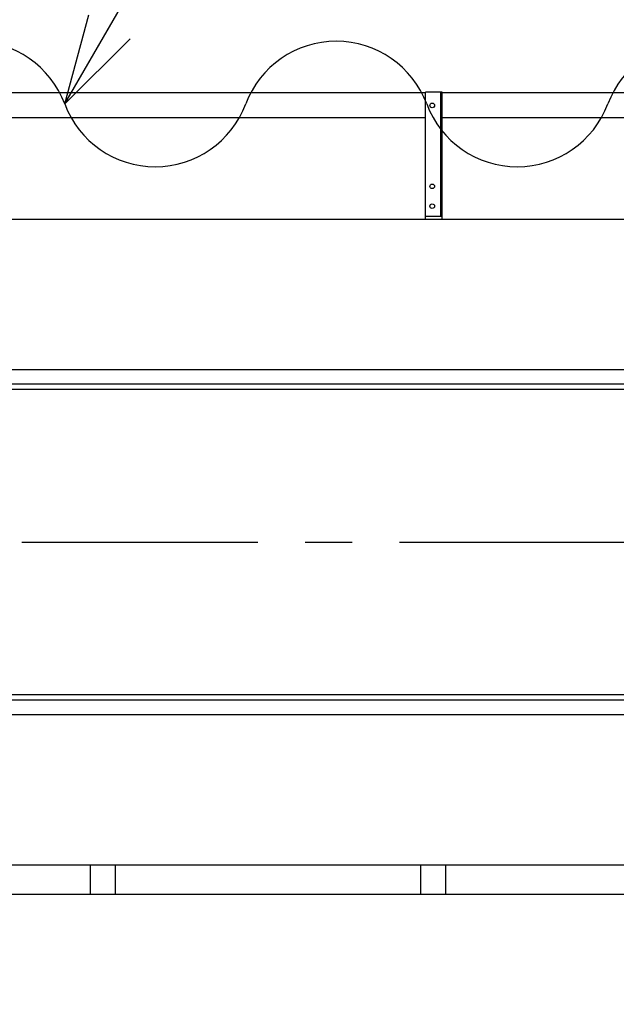
# Model space of a CAD drawing. Units: millimetres. Extents: x -185 to 185, y -134 to 137.
# Drawn here: x 9 to 29, y 59 to 92 of the extents above; entities that cross this region are included whole.
import ezdxf
from ezdxf.enums import TextEntityAlignment as Align

# ---------------------------------------------------------------- set-up
doc = ezdxf.new("R2010")
doc.units = ezdxf.units.MM
doc.header["$LTSCALE"] = 0.25
doc.linetypes.add('CENTER', pattern=[50.8, 31.75, -6.35, 6.35, -6.35])
doc.layers.add('Layer0016', color=7, linetype='Continuous')
doc.styles.add('dcStyle0', font='txt.shx', dxfattribs={"width": 0.705882, "bigfont": 'bigfont'})

# ---------------------------------------------------------------- blocks, each defined once
blk = doc.blocks.new('DC_GROUP_HDOU7520-R0_18')
at = {"layer": 'Layer0016', "color": 6, "linetype": 'Continuous', "lineweight": 25}
blk.add_circle((23.208, 88.911), 0.0778, dxfattribs=at)
blk = doc.blocks.new('DC_GROUP_HDOU7520-R0_19')
at = {"layer": 'Layer0016', "color": 6, "linetype": 'Continuous', "lineweight": 25}
blk.add_circle((23.208, 86.189), 0.0778, dxfattribs=at)
blk = doc.blocks.new('DC_GROUP_HDOU7520-R0_20')
at = {"layer": 'Layer0016', "color": 6, "linetype": 'Continuous', "lineweight": 25}
blk.add_circle((23.208, 85.522), 0.0778, dxfattribs=at)
blk = doc.blocks.new('DC_GROUP_HDOU7520-R0_17')
at = {"layer": 'Layer0016', "color": 7, "linetype": 'Continuous', "lineweight": 25}
for p, q in [((23.541, 89.355), (22.985, 89.355)), ((22.985, 85.078), (22.985, 89.355)), ((23.541, 85.078), (23.541, 89.355)), ((22.985, 85.189), (23.541, 85.189))]:
    blk.add_line(p, q, dxfattribs=at)
at = {"layer": 'Layer0016', "color": 6, "linetype": 'Continuous', "lineweight": 25}
blk.add_line((23.496, 85.189), (23.496, 89.355), dxfattribs=at)
at = {"layer": 'Layer0016', "linetype": 'Continuous'}
for name in ['DC_GROUP_HDOU7520-R0_18', 'DC_GROUP_HDOU7520-R0_19', 'DC_GROUP_HDOU7520-R0_20']:
    blk.add_blockref(name, (0, 0), dxfattribs=at)
blk = doc.blocks.new('DC_GROUP_HDOU7520-R0_16')
at = {"layer": 'Layer0016', "linetype": 'Continuous'}
blk.add_blockref('DC_GROUP_HDOU7520-R0_17', (0, 0), dxfattribs=at)
blk = doc.blocks.new('_Open30')
at = {"color": 0, "linetype": 'ByBlock', "lineweight": -2}
for p, q in [((-1, 0.267949), (0, 0)), ((0, 0), (-1, -0.267949)), ((0, 0), (-1, 0))]:
    blk.add_line(p, q, dxfattribs=at)
blk = doc.blocks.new('DC_GROUP_HDOU7520-R0_64')
at = {"layer": 'Layer0016', "color": 91, "linetype": 'Continuous', "lineweight": 25}
for p, q in [((10.849, 88.959), (17.833, 100.996)), ((17.833, 100.996), (42.133, 100.996))]:
    blk.add_line(p, q, dxfattribs=at)
at = {"layer": 'Layer0016', "color": 91, "xscale": 3.000002807615286, "yscale": 2.999989368223643, "rotation": 239.8787335702481}
blk.add_blockref('_Open30', (10.849, 88.959), dxfattribs=at)
at = {"layer": 'Layer0016', "color": 7, "style": 'dcStyle0', "width": 0.950943}
blk.add_text('機内用キャブタイヤ', height=3, dxfattribs=at).set_placement((20.233, 101.896), (41.833, 101.896), align=Align.FIT)
blk = doc.blocks.new('DC_GROUP_HDOU7520-R0_70')
at = {"layer": 'Layer0016', "color": 91, "linetype": 'Continuous', "lineweight": 25}
for p, q in [((33.458, 61.055), (22.091, 45.491)), ((22.091, 45.491), (12.191, 45.491))]:
    blk.add_line(p, q, dxfattribs=at)
at = {"layer": 'Layer0016', "color": 91, "xscale": 3.000002807615286, "yscale": 2.999989368223643, "rotation": 53.85955006149169}
blk.add_blockref('_Open30', (33.458, 61.055), dxfattribs=at)
at = {"layer": 'Layer0016', "color": 7, "style": 'dcStyle0', "width": 0.988235}
blk.add_text('制御盤', height=3, dxfattribs=at).set_placement((12.491, 46.391), (19.691, 46.391), align=Align.FIT)

msp = doc.modelspace()

# ---------------------------------------------------------------- linework, layer by layer
at = {"layer": 'Layer0016', "color": 7, "linetype": 'Continuous', "lineweight": 25}
for p, q in [((22.985, 89.328), (-9.792, 89.328)), ((42.802, 89.328), (23.541, 89.328)), ((22.985, 88.494), (-9.792, 88.494)), ((42.802, 88.494), (23.541, 88.494)), ((57.608, 85.078), (-166.748, 85.078)), ((57.608, 79.355), (3.433, 79.355)), ((57.608, 69.089), (3.433, 69.089)), ((57.608, 63.367), (-2.977, 63.367)), ((11.708, 63.367), (11.708, 62.378)), ((12.541, 63.367), (12.541, 62.378)), ((22.819, 63.367), (22.819, 62.378)), ((23.652, 63.367), (23.652, 62.378))]:
    msp.add_line(p, q, dxfattribs=at)
at = {"layer": 'Layer0016', "color": 6, "linetype": 'Continuous', "lineweight": 25}
for p, q in [((56.541, 80.022), (3.433, 80.022)), ((56.541, 79.533), (3.433, 79.533)), ((56.541, 68.911), (3.433, 68.911)), ((56.541, 68.422), (3.433, 68.422))]:
    msp.add_line(p, q, dxfattribs=at)
at = {"layer": 'Layer0016', "color": 7, "linetype": 'CENTER', "lineweight": 25}
msp.add_line((-168.392, 74.222), (59.252, 74.222), dxfattribs=at)
at = {"layer": 'Layer0016', "color": 4, "linetype": 'Continuous', "lineweight": 25}
msp.add_line((53.619, 62.378), (-2.977, 62.378), dxfattribs=at)
at = {"layer": 'Layer0016', "color": 7, "linetype": 'Continuous', "lineweight": 25}
for centre, start, end in [((7.805, 87.815), 20.5957, 159.4043), ((19.98, 87.815), 20.5957, 159.4043), ((32.155, 87.815), 20.5957, 159.4043), ((13.893, 90.102), 200.5957, 339.4043), ((26.068, 90.102), 200.5957, 339.4043)]:
    msp.add_arc(centre, 3.252, start, end, dxfattribs=at)

# ---------------------------------------------------------------- block references
at = {"linetype": 'Continuous'}
msp.add_blockref('DC_GROUP_HDOU7520-R0_16', (0, 0), dxfattribs=at)
at = {"layer": 'Layer0016', "linetype": 'Continuous'}
for name in ['DC_GROUP_HDOU7520-R0_64', 'DC_GROUP_HDOU7520-R0_70']:
    msp.add_blockref(name, (0, 0), dxfattribs=at)

doc.saveas('drawing.dxf')
